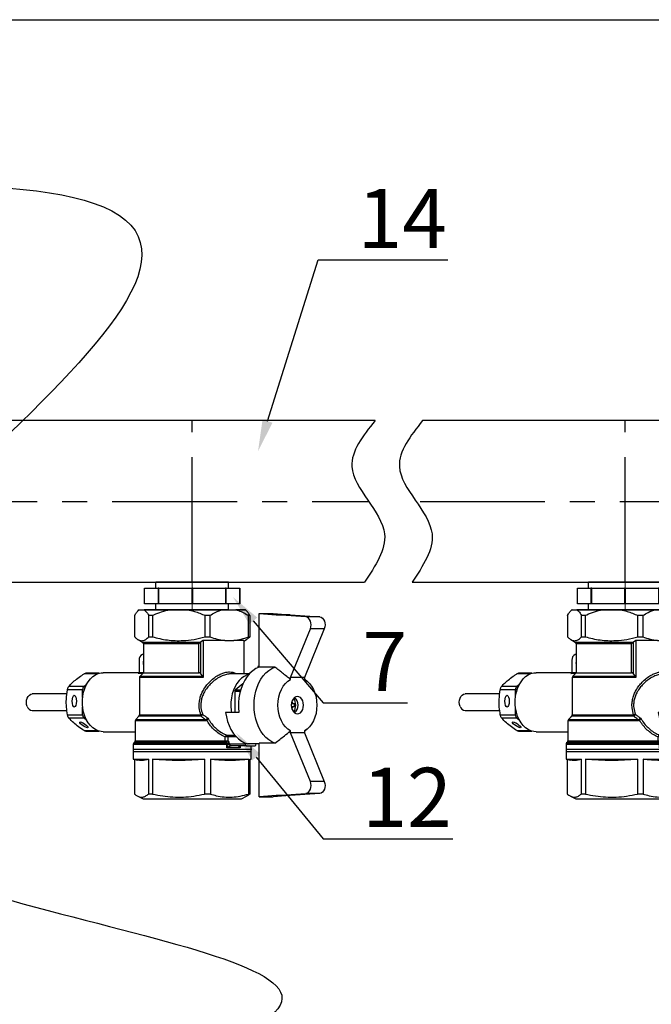
# Model space of a CAD drawing. Units: millimetres. Extents: x 2168 to 3549, y 1975 to 2999.
# Drawn here: x 2463 to 2606, y 2776 to 2999 of the extents above; entities that cross this region are included whole.
import ezdxf
from ezdxf import colors
from ezdxf.entities.mleader import LeaderData, LeaderLine
from ezdxf.math import Vec2, Vec3

# ---------------------------------------------------------------- set-up
doc = ezdxf.new("R2010")
doc.units = ezdxf.units.MM
doc.linetypes.add('ACAD_ISO04W100', pattern=[30, 24, -3, 0, -3])
doc.linetypes.add('CENTER', pattern=[50.8, 31.75, -6.35, 6.35, -6.35])
doc.layers.add('Осевая', color=1, linetype='ACAD_ISO04W100', lineweight=15)
doc.layers.add('Основная толстая', color=7, linetype='Continuous', lineweight=30)
doc.styles.add('style1', font='isocpeur.ttf', dxfattribs={"oblique": 15, "height": 3})

# ---------------------------------------------------------------- blocks, each defined once
blk = doc.blocks.new('*U217')
blk.add_line((-408.69, 281.9), (407.31, 281.9))
blk = doc.blocks.new('*U198')
at = {"layer": 'Осевая', "color": 0, "transparency": 16777216}
blk.add_line((3.5, 0), (-3.5, 0), dxfattribs=at)
blk = doc.blocks.new('Ниппель Ду15')
at = {"color": 7}
for p, q in [((0, 9.25), (0, -9.25)), ((7, 9.25), (7, -9.25))]:
    blk.add_line(p, q, dxfattribs=at)
at = {"layer": 'Основная толстая', "color": 7, "extrusion": (-2e-16, 1, -2e-16)}
for p, q in [((1.5, 12.12), (5.5, 12.12)), ((1.5, 8.66), (1.5, 12.12)), ((1.5, 12.12), (1.5, 12.12)), ((5.5, 12.12), (1.5, 12.12)), ((5.5, 12.12), (5.5, 8.66)), ((5.5, 12.12), (5.5, 12.12)), ((1.5, 9.25), (0, 9.25)), ((5.5, 8.66), (1.5, 8.66)), ((1.5, 8.66), (1.5, 8.48)), ((1.5, 8.48), (5.5, 8.48)), ((1.5, 0.13), (1.5, 8.48)), ((7, 9.25), (5.5, 9.25)), ((5.5, 8.66), (5.5, 8.48)), ((5.5, 8.48), (5.5, 0.13)), ((5.5, 0.13), (1.5, 0.13)), ((1.5, 0.13), (1.5, -0.13)), ((5.5, 0.13), (5.5, -0.13)), ((1.5, -0.13), (5.5, -0.13)), ((1.5, -8.48), (1.5, -0.13)), ((5.5, -0.13), (5.5, -8.48)), ((1.5, -9.25), (0, -9.25)), ((5.5, -8.48), (1.5, -8.48)), ((1.5, -8.48), (1.5, -8.66)), ((1.5, -8.66), (5.5, -8.66)), ((1.5, -12.12), (1.5, -8.66)), ((5.5, -8.48), (5.5, -8.66)), ((5.5, -8.66), (5.5, -12.12)), ((7, -9.25), (5.5, -9.25)), ((5.5, -12.12), (1.5, -12.12)), ((1.5, -12.12), (1.5, -12.12)), ((5.5, -12.12), (1.5, -12.12)), ((5.5, -12.12), (5.5, -12.12))]:
    blk.add_line(p, q, dxfattribs=at)
at = {"layer": 'Осевая', "color": 7}
blk.add_blockref('*U198', (3.5, 0), dxfattribs=at)
blk = doc.blocks.new('*U218')
at = {"color": 7}
for p, q in [((21.14, 18.5), (21.68, 20.5)), ((21.14, 18.5), (21.68, 20.5)), ((117.59, 20.5), (22.48, 20.5)), ((117.59, 20.5), (22.48, 20.5)), ((137.94, 20.5), (129.68, 20.5)), ((137.94, 20.5), (129.68, 20.5)), ((338.31, 20.5), (135.9, 20.5)), ((291.14, 20.5), (291.14, 20.5)), ((291.14, 20.5), (291.14, 20.5)), ((291.14, 20.5), (291.14, 20.5)), ((291.14, 20.5), (291.14, 20.5)), ((338.31, 20.5), (338.85, 18.5)), ((338.31, 20.5), (338.85, 18.5)), ((21.14, 18.5), (21.14, -18.5)), ((21.14, 18.5), (21.14, -18.5)), ((338.85, 18.5), (338.85, 17.75)), ((338.85, 18.5), (338.85, 17.75)), ((338.85, 17.75), (338.85, -17.75)), ((338.85, 17.75), (338.85, -17.75)), ((21.14, 11.29), (0, 11.29)), ((0, 11.29), (0, -11.29)), ((21.14, 11.29), (0, 11.29)), ((0, 11.29), (0, -11.29)), ((21.14, 11.29), (21.14, -11.29)), ((21.14, 11.29), (21.14, -11.29)), ((21.14, -11.29), (0, -11.29)), ((21.14, -11.29), (0, -11.29)), ((21.14, -18.5), (21.68, -20.5)), ((21.14, -18.5), (21.68, -20.5)), ((338.85, -18.5), (338.31, -20.5)), ((338.85, -18.5), (338.31, -20.5)), ((338.85, -17.75), (338.85, -18.5)), ((338.85, -17.75), (338.85, -18.5)), ((22.48, -20.5), (114.91, -20.5)), ((127, -20.5), (128.28, -20.5)), ((128.28, -20.5), (338.31, -20.5)), ((277.56, -20.5), (304.72, -20.5))]:
    blk.add_line(p, q, dxfattribs=at)
at = {"linetype": 'CENTER'}
for p, q in [((71.14, -20.5), (71.14, 20.5)), ((181.14, -20.5), (181.14, 20.5)), ((291.14, -20.5), (291.14, 20.5)), ((0, 0), (115.96, 0)), ((129.04, 0), (338.85, 0))]:
    blk.add_line(p, q, dxfattribs=at)
at = {"color": 7, "linetype": 'CENTER', "ltscale": 0.3}
blk.add_line((338.85, 20.5), (338.85, -20.5), dxfattribs=at)
blk.add_line((338.85, 20.5), (338.85, -20.5), dxfattribs=at)
at = {"color": 7}
for points, weights in [([(21.68, 20.5), (21.68, 20.5), (22.48, 20.5)], [1.49737328891, 1.49737328891, 1.39511102004]), ([(21.68, 20.5), (21.68, 20.5), (22.48, 20.5)], [1.49737328891, 1.49737328891, 1.39511102004]), ([(22.39, 19.5), (21.82, 16.97), (21.38, 14.84)], [1.04491978103, 1.03522407147, 1.01334247601]), ([(22.39, 19.5), (21.82, 16.97), (21.38, 14.84)], [1.04491978103, 1.03522407147, 1.01334247601]), ([(21.38, -14.84), (21.82, -16.97), (22.39, -19.5)], [1.013342476, 1.03522407147, 1.04491978103]), ([(21.38, -14.84), (21.82, -16.97), (22.39, -19.5)], [1.013342476, 1.03522407147, 1.04491978103]), ([(22.48, -20.5), (21.68, -20.5), (21.68, -20.5)], [1.39511102004, 1.49737328891, 1.49737328891]), ([(22.48, -20.5), (21.68, -20.5), (21.68, -20.5)], [1.39511102004, 1.49737328891, 1.49737328891])]:
    blk.add_rational_spline(points, weights, degree=2, dxfattribs=at)
for points, knots in [([(22.39, 19.5), (22.41, 19.58), (22.42, 19.66), (22.46, 19.85), (22.48, 19.98), (22.51, 20.2), (22.52, 20.3), (22.52, 20.43), (22.51, 20.47), (22.49, 20.5), (22.49, 20.5), (22.48, 20.5)], [0.3545865, 0.3545865, 0.3545865, 0.3545865, 0.3774517, 0.3774517, 0.4165143, 0.4165143, 0.4555769, 0.4555769, 0.4946394, 0.4946394, 0.5067771, 0.5067771, 0.5067771, 0.5067771]), ([(22.39, 19.5), (22.41, 19.58), (22.42, 19.66), (22.46, 19.85), (22.48, 19.98), (22.51, 20.2), (22.52, 20.3), (22.52, 20.43), (22.51, 20.47), (22.49, 20.5), (22.49, 20.5), (22.48, 20.5)], [0.3545865, 0.3545865, 0.3545865, 0.3545865, 0.3774517, 0.3774517, 0.4165143, 0.4165143, 0.4555769, 0.4555769, 0.4946394, 0.4946394, 0.5067771, 0.5067771, 0.5067771, 0.5067771]), ([(21.21, 13.41), (21.21, 13.58), (21.22, 13.78), (21.27, 14.23), (21.31, 14.48), (21.36, 14.75), (21.37, 14.8), (21.38, 14.84)], [0.9399072, 0.9399072, 0.9399072, 0.9399072, 1.0102618, 1.0102618, 1.0806163, 1.0806163, 1.0941156, 1.0941156, 1.0941156, 1.0941156]), ([(21.21, 13.41), (21.21, 13.58), (21.22, 13.78), (21.27, 14.23), (21.31, 14.48), (21.36, 14.75), (21.37, 14.8), (21.38, 14.84)], [0.9399072, 0.9399072, 0.9399072, 0.9399072, 1.0102618, 1.0102618, 1.0806163, 1.0806163, 1.0941156, 1.0941156, 1.0941156, 1.0941156]), ([(21.38, -14.84), (21.37, -14.8), (21.36, -14.75), (21.31, -14.48), (21.27, -14.23), (21.22, -13.78), (21.21, -13.58), (21.21, -13.41)], [0.7856989, 0.7856989, 0.7856989, 0.7856989, 0.7991982, 0.7991982, 0.8695527, 0.8695527, 0.9399072, 0.9399072, 0.9399072, 0.9399072]), ([(21.38, -14.84), (21.37, -14.8), (21.36, -14.75), (21.31, -14.48), (21.27, -14.23), (21.22, -13.78), (21.21, -13.58), (21.21, -13.41)], [0.7856989, 0.7856989, 0.7856989, 0.7856989, 0.7991982, 0.7991982, 0.8695527, 0.8695527, 0.9399072, 0.9399072, 0.9399072, 0.9399072]), ([(22.48, -20.5), (22.49, -20.5), (22.49, -20.5), (22.51, -20.47), (22.52, -20.43), (22.52, -20.3), (22.51, -20.2), (22.48, -19.98), (22.46, -19.85), (22.42, -19.66), (22.41, -19.58), (22.39, -19.5)], [0.4043766, 0.4043766, 0.4043766, 0.4043766, 0.4165143, 0.4165143, 0.4555769, 0.4555769, 0.4946394, 0.4946394, 0.533702, 0.533702, 0.5565672, 0.5565672, 0.5565672, 0.5565672]), ([(22.48, -20.5), (22.49, -20.5), (22.49, -20.5), (22.51, -20.47), (22.52, -20.43), (22.52, -20.3), (22.51, -20.2), (22.48, -19.98), (22.46, -19.85), (22.42, -19.66), (22.41, -19.58), (22.39, -19.5)], [0.4043766, 0.4043766, 0.4043766, 0.4043766, 0.4165143, 0.4165143, 0.4555769, 0.4555769, 0.4946394, 0.4946394, 0.533702, 0.533702, 0.5565672, 0.5565672, 0.5565672, 0.5565672])]:
    blk.add_open_spline(points, degree=3, knots=knots, dxfattribs=at)
for points in [[(117.59, 20.5), (111.7, 8.85), (120, -8.28), (114.91, -20.5)], [(129.68, 20.5), (123.78, 8.85), (132.09, -8.28), (127, -20.5)]]:
    blk.add_spline(points, degree=3)
at = {"rotation": 270}
for p in [(71.14, -20.5), (181.14, -20.5), (291.14, -20.5)]:
    blk.add_blockref('Ниппель Ду15', p, dxfattribs=at)
blk = doc.blocks.new('Кран шаровый для монтажа термодатчика')
at = {"color": 7, "linetype": 'Continuous'}
for p, q in [((-13.5, 0), (-13.79, -0.29)), ((-13.45, 0), (-13.5, 0)), ((-13.45, 0), (-12.25, 0)), ((-5.68, 0), (-12.25, 0)), ((-5.68, 0), (-1.21, 0)), ((7.77, 0), (-1.21, 0)), ((7.77, 0), (11.04, 0)), ((13.5, 0), (11.04, 0)), ((13.79, -0.29), (13.5, 0)), ((-14.64, -1.5), (-14.64, -6.9)), ((-10.14, -1.5), (-11.05, -1.5)), ((-11.05, -6.9), (-11.05, -1.5)), ((-10.14, -1.5), (-10.14, -6.9)), ((3.26, -6.9), (3.26, -1.5)), ((4.5, -1.5), (3.26, -1.5)), ((4.5, -1.5), (4.5, -6.9)), ((14.31, -6.9), (14.31, -1.5)), ((14.64, -1.5), (14.31, -1.5)), ((14.64, -1.5), (14.64, -6.9)), ((17.04, -14.57), (17.04, -0.96)), ((17.04, -0.96), (21.37, -1.28)), ((17.04, -0.96), (20.58, -0.96)), ((20.58, -0.96), (24.91, -1.28)), ((21.37, -1.28), (21.37, -1.28)), ((28.88, -1.83), (21.37, -1.28)), ((24.91, -1.28), (21.37, -1.28)), ((21.37, -1.28), (24.91, -1.28)), ((24.91, -1.28), (32.42, -1.83)), ((24.91, -1.28), (24.91, -1.28)), ((32.42, -1.83), (28.88, -1.83)), ((24.96, -17.25), (30.03, -4.83)), ((33.57, -4.83), (28.5, -17.25)), ((33.57, -4.83), (30.03, -4.83)), ((-11.05, -6.9), (-10.14, -6.9)), ((3.26, -6.9), (4.5, -6.9)), ((14.31, -6.9), (14.64, -6.9)), ((-13.78, -7.61), (-12.65, -8.26)), ((-12.4, -8.69), (-12.4, -16)), ((1.68, -16), (1.68, -8.69)), ((2.14, -8.26), (2.1, -8.29)), ((2.1, -8.29), (2.1, -16.2)), ((2.78, -7.82), (2.14, -8.26)), ((8.25, -7.82), (2.78, -7.82)), ((2.78, -7.82), (2.78, -17.21)), ((8.25, -7.82), (10.56, -7.82)), ((13.11, -7.82), (10.56, -7.82)), ((13.11, -7.99), (13.78, -7.61)), ((13.11, -7.82), (13.11, -16.3)), ((-12.4, -11.27), (-12.66, -11.35)), ((-13.51, -12.82), (-13.51, -15.95)), ((16.71, -14.42), (16.71, -14.7)), ((17.04, -14.42), (16.71, -14.42)), ((21, -14.57), (17.04, -14.57)), ((-23.68, -16.15), (-27.06, -16.15)), ((-13.51, -16), (-22.63, -16)), ((-13.51, -15.95), (-13.51, -15.99)), ((-13.4, -17.21), (-13.4, -26.69)), ((-12.4, -16), (-13.25, -16.85)), ((-12.4, -16), (1.68, -16)), ((2.66, -16.85), (2.1, -16.2)), ((9.83, -16.3), (9.72, -16.31)), ((14.52, -16.3), (9.83, -16.3)), ((24.96, -17.71), (24.96, -17.25)), ((28.5, -17.25), (24.96, -17.25)), ((28.5, -17.25), (28.5, -17.71)), ((-31.35, -19.46), (-27.51, -19.46)), ((-27.51, -19.46), (-26.81, -18.89)), ((12.87, -18.82), (11, -20.35)), ((29.38, -18.34), (28.5, -17.55)), ((-31.83, -21.4), (-40.66, -21.4)), ((-27.86, -20.32), (-31.7, -20.32)), ((-27.86, -22.28), (-27.86, -20.32)), ((10.82, -20.79), (10.82, -26.08)), ((-27.86, -26.68), (-27.86, -24.72)), ((25.97, -23.88), (25.6, -23.88)), ((25.6, -24.62), (25.97, -24.62)), ((-40.66, -25.6), (-31.84, -25.6)), ((-31.7, -26.68), (-27.86, -26.68)), ((-13.55, -27.05), (-14.35, -27.85)), ((11.86, -26.08), (8.46, -26.08)), ((-27.51, -27.54), (-31.35, -27.54)), ((-26.81, -28.11), (-27.51, -27.54)), ((-14.5, -28.21), (-14.5, -33.29)), ((-27.06, -30.85), (-23.68, -30.85)), ((-22.63, -31), (-14.5, -31)), ((8.4, -33.29), (8.4, -32.32)), ((9.04, -32.32), (8.4, -32.32)), ((9.04, -32.32), (9.04, -33.29)), ((24.96, -31.25), (24.96, -30.79)), ((30.03, -43.67), (24.96, -31.25)), ((28.5, -31.25), (24.96, -31.25)), ((28.5, -30.95), (29.38, -30.16)), ((28.5, -30.79), (28.5, -31.25)), ((28.5, -31.25), (33.57, -43.67)), ((-15, -34.21), (-15, -36)), ((-14.65, -33.65), (-14.85, -33.85)), ((8.4, -33.29), (9.04, -33.29)), ((8.63, -33.85), (8.49, -33.65)), ((8.63, -33.85), (8.65, -33.85)), ((8.76, -34.21), (8.72, -34.21)), ((8.76, -35.1), (8.76, -34.21)), ((9.4, -33.79), (9.4, -34.11)), ((9.4, -34.11), (9.49, -34.1)), ((9.49, -34.1), (13.44, -34.1)), ((9.85, -34.6), (9.8, -34.6)), ((13.79, -34.6), (9.85, -34.6)), ((13.44, -33.85), (13.44, -34.1)), ((13.79, -34.6), (15.91, -34.6)), ((17.04, -34.08), (14.12, -34.08)), ((15, -36), (15, -34.6)), ((16.26, -34.1), (16.26, -34.08)), ((17.04, -47.54), (17.04, -33.93)), ((21, -33.93), (17.04, -33.93)), ((-15, -36), (-15, -38)), ((-15, -36), (-10.61, -36)), ((-15, -36), (15, -36)), ((-10.61, -36), (15, -36)), ((12.18, -35.1), (8.76, -35.1)), ((15, -38), (15, -36)), ((-15, -38), (-13.82, -38.21)), ((-15, -38), (-11.12, -38)), ((-14.67, -38.06), (-14.67, -46.83)), ((-11.12, -38), (-11.12, -46.83)), ((-10.06, -38), (3.15, -38)), ((-10.06, -38), (-10.06, -46.83)), ((3.15, -38), (3.15, -46.83)), ((4.6, -38), (14.28, -38)), ((4.6, -38), (4.6, -46.83)), ((14.28, -38), (14.28, -46.83)), ((14.67, -38.06), (15, -38)), ((14.67, -38), (15, -38)), ((14.67, -38), (14.67, -46.83)), ((33.57, -43.67), (30.03, -43.67)), ((-13.83, -47.38), (-12.5, -48)), ((-10.06, -46.83), (-11.12, -46.83)), ((4.6, -46.83), (3.15, -46.83)), ((12.5, -48), (13.83, -47.38)), ((14.67, -46.83), (14.28, -46.83)), ((21.37, -47.22), (17.04, -47.54)), ((24.91, -47.22), (20.58, -47.54)), ((21.37, -47.22), (28.88, -46.67)), ((21.37, -47.22), (21.37, -47.22)), ((24.91, -47.22), (21.37, -47.22)), ((24.91, -47.22), (21.37, -47.22)), ((32.42, -46.67), (24.91, -47.22)), ((24.91, -47.22), (24.91, -47.22)), ((32.42, -46.67), (28.88, -46.67)), ((-12.5, -48), (-8.84, -48)), ((-8.84, -48), (12.5, -48)), ((17.04, -47.54), (20.58, -47.54))]:
    blk.add_line(p, q, dxfattribs=at)
blk.add_line((-13.5, 0), (13.5, 0))
at = {"color": 8, "linetype": 'Continuous'}
for p, q in [((-12.65, -8.26), (2.14, -8.26)), ((1.68, -8.69), (-12.4, -8.69)), ((-24.07, -16.28), (-27.46, -16.28)), ((-12.59, -16.19), (-13.76, -16.19)), ((-13.51, -15.99), (-12.4, -15.99)), ((2.78, -17.21), (-13.4, -17.21)), ((-13.25, -16.85), (2.66, -16.85)), ((12.18, -20.79), (10.82, -20.79)), ((11, -20.35), (12.3, -20.35)), ((2.22, -27.05), (-13.55, -27.05)), ((-13.4, -26.69), (2.19, -26.69)), ((3.25, -28.21), (-14.5, -28.21)), ((-14.35, -27.85), (3.22, -27.85)), ((-27.46, -30.72), (-24.07, -30.72)), ((8.8, -31.84), (10.81, -31.84)), ((11.24, -32.32), (9.04, -32.32)), ((8.72, -34.21), (-15, -34.21)), ((-14.85, -33.85), (8.63, -33.85)), ((8.49, -33.65), (-14.65, -33.65)), ((-14.5, -33.29), (8.4, -33.29)), ((12.18, -34.6), (12.18, -35.1))]:
    blk.add_line(p, q, dxfattribs=at)
at = {"color": 7, "linetype": 'Continuous', "flags": 128}
for points in [[(30.03, -4.83), (30.17, -4.36), (30.22, -3.86), (30.18, -3.35), (30.05, -2.88), (29.84, -2.46), (29.56, -2.14), (29.23, -1.93), (28.88, -1.83)], [(32.42, -1.83), (32.77, -1.93), (33.1, -2.14), (33.37, -2.46), (33.58, -2.88), (33.71, -3.35), (33.76, -3.86), (33.71, -4.36), (33.57, -4.83)], [(17.04, -14.57), (16.2, -14.96), (15.4, -15.49), (14.65, -16.16), (13.97, -16.96), (13.36, -17.87), (12.84, -18.88), (12.42, -19.98), (12.09, -21.14), (11.87, -22.35), (11.75, -23.59), (11.75, -24.84), (11.86, -26.08)], [(21, -33.93), (20.2, -33.56), (19.43, -33.06), (18.71, -32.43), (18.04, -31.69), (17.45, -30.84), (16.93, -29.89), (16.49, -28.86), (16.15, -27.77), (15.9, -26.62), (15.75, -25.45), (15.7, -24.25), (15.75, -23.05), (15.9, -21.88), (16.15, -20.73), (16.49, -19.64), (16.93, -18.61), (17.45, -17.66), (18.04, -16.81), (18.71, -16.07), (19.43, -15.44), (20.2, -14.94), (21, -14.57)], [(-22.63, -31), (-23.18, -30.96), (-23.91, -30.78), (-24.61, -30.45), (-25.28, -30), (-25.89, -29.41), (-26.44, -28.71), (-26.92, -27.91), (-27.31, -27.02), (-27.61, -26.07), (-27.81, -25.06), (-27.92, -24.02), (-27.92, -22.98), (-27.81, -21.94), (-27.61, -20.93), (-27.31, -19.98), (-26.92, -19.09), (-26.44, -18.29), (-25.89, -17.59), (-25.28, -17), (-24.61, -16.55), (-23.91, -16.22), (-23.18, -16.04), (-22.63, -16)], [(14.4, -16.43), (13.93, -16.58), (13.22, -16.93), (12.55, -17.41), (11.93, -18.01), (11.37, -18.72), (10.89, -19.53), (10.49, -20.43), (10.17, -21.39), (9.95, -22.41), (9.82, -23.45), (9.8, -24.52), (9.87, -25.57), (9.94, -26.08)], [(24.96, -30.79), (24.29, -30.34), (23.67, -29.75), (23.12, -29.04), (22.65, -28.22), (22.28, -27.31), (22, -26.33), (21.83, -25.3), (21.78, -24.25), (21.83, -23.2), (22, -22.17), (22.28, -21.19), (22.65, -20.28), (23.12, -19.46), (23.67, -18.75), (24.29, -18.16), (24.96, -17.71)], [(28.5, -17.71), (29.17, -18.16), (29.79, -18.75), (30.34, -19.46), (30.81, -20.28), (31.18, -21.19), (31.46, -22.17), (31.62, -23.2), (31.68, -24.25), (31.62, -25.3), (31.46, -26.33), (31.18, -27.31), (30.81, -28.22), (30.34, -29.04), (29.79, -29.75), (29.17, -30.34), (28.5, -30.79)], [(-41.94, -24.55), (-42.09, -24.04), (-42.14, -23.5), (-42.09, -22.96), (-41.94, -22.45), (-41.71, -22.02), (-41.4, -21.68), (-41.04, -21.47), (-40.66, -21.4)], [(26.73, -22.05), (26.33, -22.12), (25.95, -22.34), (25.63, -22.69), (25.38, -23.15), (25.23, -23.68), (25.17, -24.25), (25.23, -24.82), (25.38, -25.35), (25.63, -25.81), (25.95, -26.16), (26.33, -26.38), (26.73, -26.45), (27.13, -26.38), (27.51, -26.16), (27.83, -25.81), (28.08, -25.35), (28.23, -24.82), (28.28, -24.25), (28.23, -23.68), (28.08, -23.15), (27.83, -22.69), (27.51, -22.34), (27.13, -22.12), (26.73, -22.05)], [(8.46, -26.08), (8.67, -27.25), (8.97, -28.37), (9.37, -29.43), (9.85, -30.42), (10.41, -31.32), (11.05, -32.12), (11.75, -32.8), (12.5, -33.36), (13.29, -33.79), (14.12, -34.08)], [(28.88, -46.67), (29.23, -46.57), (29.56, -46.36), (29.84, -46.04), (30.05, -45.62), (30.18, -45.15), (30.22, -44.64), (30.17, -44.14), (30.03, -43.67)], [(33.57, -43.67), (33.71, -44.14), (33.76, -44.64), (33.71, -45.15), (33.58, -45.62), (33.37, -46.04), (33.1, -46.36), (32.77, -46.57), (32.42, -46.67)]]:
    blk.add_lwpolyline(points, dxfattribs=at)
at = {"color": 7, "linetype": 'Continuous'}
for centre, radius, start, end in [((-12.9, -8.69), 0.5, 0, 60), ((-12.04, -12.68), 1.47, 115.0303, 185.3292), ((-10.76, -13.5), 1.72, 162.38, 197.62), ((-12.9, -17.21), 0.5, 135, 180), ((-26.74, -20.28), 1.12, 133.177, 182.4077), ((11.38, -20.76), 0.561, 133.1768, 182.4079), ((22.71, -24.25), 3.6, 330.1253, 29.8747), ((24.33, -24.25), 2.59, 310.7183, 49.2817), ((-40.52, -24.12), 1.49, 196.9297, 264.6073), ((20.64, -24.23), 4.86, 6.3993, 12.7422), ((20.64, -24.27), 4.86, 347.2579, 353.6006), ((25.04, -24.13), 0.618, 24.2166, 46.3121), ((25.04, -24.37), 0.618, 313.688, 335.7831), ((22.21, -24.25), 3.78, 354.3777, 5.6223), ((-26.74, -26.72), 1.12, 177.5923, 226.823), ((-13.9, -26.69), 0.5, 315, 0), ((4.63, -33.09), 6.85, 107.1227, 110.8424), ((4.5, -26.71), 2.31, 179.4789, 188.2713), ((1.68, -26.22), 0.986, 302.6607, 340.3304), ((-14, -28.21), 0.5, 135, 180), ((1.56, -28.19), 1.7, 359.3073, 11.3156), ((1.84, -29.47), 2.33, 36.7801, 44.0991), ((8.99, -32.4), 0.59, 108.7979, 172.121), ((8.54, -32.28), 0.51, 355.6738, 59.3867), ((-14.5, -34.21), 0.5, 135, 180), ((-15, -33.29), 0.5, 315, 0), ((9.12, -33.31), 0.719, 178.857, 208.1322), ((8.33, -32.79), 0.872, 280.0645, 324.6167), ((8, -34.19), 0.718, 358.8576, 28.2159), ((8.01, -34.23), 0.743, 2.2014, 30.7478), ((9.9, -34.12), 0.497, 178.8926, 258.1513), ((9.94, -34.16), 0.446, 171.9506, 258.5782), ((13.88, -34.16), 0.446, 171.9506, 258.5782), ((15.82, -34.16), 0.446, 281.4218, 8.0494)]:
    blk.add_arc(centre, radius, start, end, dxfattribs=at)
for centre, major_axis, ratio in [((-29.98, -23.24), (0, 1.5), 0.353553), ((-27.53, -29.26), (1.05, -0.7), 0.250492)]:
    blk.add_ellipse(centre, major_axis=major_axis, ratio=ratio, dxfattribs=at)
for points, knots in [([(-14.64, -1.5), (-14.61, -1.44), (-14.4, -1.07), (-14.01, -0.47), (-13.63, -0.16), (-13.45, 0)], [0, 0, 0, 0, 0.090697, 0.542208, 1, 1, 1, 1]), ([(-12.25, 0), (-12.09, -0.13), (-11.68, -0.46), (-11.29, -1.1), (-11.05, -1.5)], [0, 0, 0, 0, 0.37925, 1, 1, 1, 1]), ([(-10.14, -1.5), (-10.01, -1.44), (-9.24, -1.07), (-7.78, -0.47), (-6.38, -0.16), (-5.68, 0)], [0, 0, 0, 0, 0.090697, 0.542208, 1, 1, 1, 1]), ([(-1.21, 0), (-0.62, -0.13), (0.92, -0.46), (2.36, -1.1), (3.26, -1.5)], [0, 0, 0, 0, 0.37925, 1, 1, 1, 1]), ([(4.5, -1.5), (4.95, -1.22), (6, -0.56), (7.13, -0.2), (7.77, 0)], [0, 0, 0, 0, 0.428073, 1, 1, 1, 1]), ([(11.04, 0), (11.51, -0.14), (12.46, -0.43), (13.54, -1.01), (14.15, -1.4), (14.31, -1.5)], [0, 0, 0, 0, 0.418692, 0.84351, 1, 1, 1, 1]), ([(14.64, -1.5), (14.61, -1.44), (14.4, -1.08), (14.11, -0.61), (13.85, -0.38), (13.77, -0.31)], [0, 0, 0, 0, 0.123254, 0.736838, 1, 1, 1, 1]), ([(-14.64, -6.9), (-14.47, -7.06), (-14.14, -7.39), (-13.62, -7.72), (-13.09, -7.89), (-12.48, -7.88), (-11.79, -7.6), (-11.3, -7.13), (-11.05, -6.9)], [0, 0, 0, 0, 0.143451, 0.286862, 0.433641, 0.580405, 0.788922, 1, 1, 1, 1]), ([(-10.14, -6.9), (-9.51, -7.06), (-8.25, -7.39), (-6.32, -7.72), (-4.34, -7.89), (-2.07, -7.88), (0.48, -7.6), (2.33, -7.13), (3.26, -6.9)], [0, 0, 0, 0, 0.143451, 0.286862, 0.433641, 0.580405, 0.788922, 1, 1, 1, 1]), ([(4.5, -6.9), (5.11, -7.12), (6.35, -7.55), (7.61, -7.73), (8.25, -7.82)], [0, 0, 0, 0, 0.497883, 1, 1, 1, 1]), ([(10.56, -7.82), (11.19, -7.73), (12.45, -7.55), (13.69, -7.12), (14.31, -6.9)], [0, 0, 0, 0, 0.497548, 1, 1, 1, 1]), ([(14.64, -6.9), (14.47, -7.07), (14.19, -7.35), (13.89, -7.52), (13.77, -7.59)], [0, 0, 0, 0, 0.584827, 1, 1, 1, 1]), ([(2.1, -8.29), (2.05, -8.34), (1.92, -8.45), (1.78, -8.59), (1.69, -8.68), (1.68, -8.69), (1.68, -8.69)], [0, 0, 0, 0, 0.417675, 0.92225, 0.992678, 1, 1, 1, 1]), ([(24.96, -17.71), (24.64, -17.45), (23.97, -16.91), (22.98, -16.13), (21.98, -15.34), (21.34, -14.83), (21, -14.57)], [0, 0, 0, 0, 0.242913, 0.512338, 0.745402, 1, 1, 1, 1]), ([(-31.35, -19.46), (-31.08, -19.16), (-30.53, -18.56), (-29.43, -17.62), (-28.36, -16.86), (-27.67, -16.42), (-27.46, -16.28)], [0, 0, 0, 0, 0.284732, 0.574059, 0.871046, 1, 1, 1, 1]), ([(-27.46, -16.28), (-27.38, -16.24), (-27.24, -16.16), (-27.11, -16.16), (-27.06, -16.16)], [0, 0, 0, 0, 0.587056, 1, 1, 1, 1]), ([(-13.76, -16.19), (-13.76, -16.18), (-13.72, -16.18), (-13.65, -16.16), (-13.57, -16.11), (-13.53, -16.05), (-13.51, -16.01), (-13.51, -15.99)], [0, 0, 0, 0, 0.008407, 0.341389, 0.63424, 0.816382, 1, 1, 1, 1]), ([(2.1, -16.2), (2.06, -16.16), (1.99, -16.09), (1.85, -16.02), (1.75, -16), (1.69, -16), (1.68, -16)], [0, 0, 0, 0, 0.398369, 0.684648, 0.924215, 1, 1, 1, 1]), ([(2.66, -16.85), (2.69, -16.89), (2.74, -16.97), (2.78, -17.1), (2.78, -17.18), (2.78, -17.21)], [0, 0, 0, 0, 0.406585, 0.815028, 1, 1, 1, 1]), ([(-31.7, -20.32), (-31.68, -20.22), (-31.64, -20.02), (-31.53, -19.74), (-31.43, -19.56), (-31.37, -19.48), (-31.35, -19.46)], [0, 0, 0, 0, 0.293404, 0.587484, 0.873608, 1, 1, 1, 1]), ([(-31.7, -26.68), (-31.8, -26.04), (-32, -24.76), (-32.04, -22.6), (-31.82, -21.14), (-31.7, -20.32)], [0, 0, 0, 0, 0.302732, 0.612586, 1, 1, 1, 1]), ([(25.22, -24.62), (25.3, -24.62), (25.43, -24.62), (25.56, -24.62), (25.6, -24.62)], [0, 0, 0, 0, 0.615676, 1, 1, 1, 1]), ([(25.6, -23.88), (25.56, -23.88), (25.43, -23.88), (25.3, -23.88), (25.23, -23.88)], [0, 0, 0, 0, 0.387153, 1, 1, 1, 1]), ([(25.25, -23.71), (25.28, -23.71), (25.35, -23.7), (25.42, -23.69), (25.47, -23.69)], [0, 0, 0, 0, 0.391067, 1, 1, 1, 1]), ([(25.47, -24.81), (25.42, -24.81), (25.35, -24.8), (25.28, -24.79), (25.25, -24.79)], [0, 0, 0, 0, 0.623434, 1, 1, 1, 1]), ([(-31.35, -27.54), (-31.39, -27.48), (-31.48, -27.37), (-31.59, -27.1), (-31.67, -26.86), (-31.69, -26.72), (-31.7, -26.68)], [0, 0, 0, 0, 0.293404, 0.587484, 0.873608, 1, 1, 1, 1]), ([(3.22, -27.85), (3.14, -27.79), (2.8, -27.52), (2.47, -27.25), (2.22, -27.05)], [0, 0, 0, 0, 0.241097, 1, 1, 1, 1]), ([(2.61, -26.55), (2.86, -26.74), (3.32, -27.09), (3.8, -27.43), (4.01, -27.58)], [0, 0, 0, 0, 0.555822, 1, 1, 1, 1]), ([(-27.46, -30.72), (-27.94, -30.4), (-28.93, -29.76), (-30.29, -28.68), (-30.97, -27.95), (-31.35, -27.54)], [0, 0, 0, 0, 0.302732, 0.612586, 1, 1, 1, 1]), ([(3.22, -27.85), (3.28, -27.86), (3.36, -27.88), (3.46, -27.87), (3.5, -27.85), (3.52, -27.84)], [0, 0, 0, 0, 0.539201, 0.825237, 1, 1, 1, 1]), ([(3.71, -28.07), (3.64, -28.11), (3.5, -28.2), (3.34, -28.2), (3.25, -28.21)], [0, 0, 0, 0, 0.50583, 1, 1, 1, 1]), ([(3.52, -27.84), (3.57, -27.81), (3.68, -27.75), (3.84, -27.66), (3.94, -27.61), (4, -27.59), (4.01, -27.58), (4.01, -27.58)], [0, 0, 0, 0, 0.285294, 0.585285, 0.910865, 0.984453, 1, 1, 1, 1]), ([(4.01, -27.58), (4.01, -27.59), (4.01, -27.6), (3.98, -27.66), (3.93, -27.77), (3.83, -27.93), (3.75, -28.02), (3.71, -28.07)], [0, 0, 0, 0, 0.020072, 0.089682, 0.416215, 0.715646, 1, 1, 1, 1]), ([(8.4, -32.32), (7.99, -32.14), (7.14, -31.75), (5.95, -30.87), (4.89, -29.81), (4.17, -28.86), (3.82, -28.25), (3.71, -28.07)], [0, 0, 0, 0, 0.230073, 0.472162, 0.689743, 0.907335, 1, 1, 1, 1]), ([(4.01, -27.58), (4.16, -27.84), (4.55, -28.52), (5.33, -29.49), (6.39, -30.48), (7.56, -31.31), (8.39, -31.67), (8.8, -31.84)], [0, 0, 0, 0, 0.130951, 0.338412, 0.545892, 0.778375, 1, 1, 1, 1]), ([(-27.06, -30.84), (-27.08, -30.84), (-27.17, -30.86), (-27.31, -30.8), (-27.42, -30.74), (-27.46, -30.72)], [0, 0, 0, 0, 0.17529, 0.74735, 1, 1, 1, 1]), ([(21, -33.93), (21.42, -33.6), (22.23, -32.97), (23.55, -31.93), (24.44, -31.21), (24.96, -30.79)], [0, 0, 0, 0, 0.320182, 0.606632, 1, 1, 1, 1]), ([(8.65, -33.85), (8.7, -33.85), (8.81, -33.85), (8.99, -33.84), (9.18, -33.82), (9.31, -33.8), (9.38, -33.8), (9.4, -33.79), (9.4, -33.79)], [0, 0, 0, 0, 0.201867, 0.415037, 0.650837, 0.914505, 0.988899, 1, 1, 1, 1]), ([(9.4, -33.79), (9.4, -33.79), (9.39, -33.81), (9.33, -33.87), (9.22, -33.97), (9.06, -34.08), (8.9, -34.17), (8.8, -34.19), (8.76, -34.21)], [0, 0, 0, 0, 0.011101, 0.085499, 0.349167, 0.584961, 0.798129, 1, 1, 1, 1]), ([(8.76, -35.1), (8.76, -35.1), (8.77, -35.07), (8.84, -34.9), (8.96, -34.63), (9.14, -34.35), (9.26, -34.21), (9.34, -34.14), (9.38, -34.12), (9.4, -34.11)], [0, 0, 0, 0, 0.005146, 0.071869, 0.463323, 0.723869, 0.871783, 0.915845, 1, 1, 1, 1]), ([(9.8, -34.6), (9.77, -34.61), (9.73, -34.62), (9.62, -34.65), (9.45, -34.72), (9.16, -34.87), (8.92, -35), (8.78, -35.09), (8.76, -35.1), (8.76, -35.1)], [0, 0, 0, 0, 0.080228, 0.126535, 0.272634, 0.532687, 0.927356, 0.994824, 1, 1, 1, 1]), ([(9.04, -33.29), (9.08, -33.34), (9.2, -33.51), (9.32, -33.67), (9.4, -33.79)], [0, 0, 0, 0, 0.27567, 1, 1, 1, 1]), ([(12.18, -35.1), (12.18, -35.1), (12.16, -35.09), (12.06, -35), (11.94, -34.87), (11.85, -34.72), (11.85, -34.65), (11.88, -34.62), (11.91, -34.61), (11.93, -34.6)], [0, 0, 0, 0, 0.005176, 0.072644, 0.467313, 0.727366, 0.873465, 0.919772, 1, 1, 1, 1]), ([(11.97, -34.6), (11.97, -34.6), (11.97, -34.6), (11.98, -34.6), (11.98, -34.6)], [0, 0, 0, 0, 0.598699, 1, 1, 1, 1]), ([(-11.12, -38), (-11.42, -38.08), (-12.01, -38.24), (-12.89, -38.31), (-13.5, -38.28), (-13.81, -38.21), (-13.82, -38.2)], [0, 0, 0, 0, 0.327279, 0.654528, 0.984019, 1, 1, 1, 1]), ([(3.15, -38), (2.06, -38.08), (-0.14, -38.24), (-3.44, -38.32), (-6.75, -38.24), (-8.96, -38.08), (-10.06, -38)], [0, 0, 0, 0, 0.249158, 0.498292, 0.749134, 1, 1, 1, 1]), ([(14.28, -38), (13.88, -38.04), (12.07, -38.23), (8.84, -38.38), (6.02, -38.13), (4.6, -38)], [0, 0, 0, 0, 0.124556, 0.56107, 1, 1, 1, 1]), ([(-14.67, -46.83), (-14.44, -47), (-13.98, -47.34), (-13.28, -47.61), (-12.57, -47.62), (-11.85, -47.37), (-11.37, -47.02), (-11.12, -46.83)], [0, 0, 0, 0, 0.194733, 0.389388, 0.589912, 0.790474, 1, 1, 1, 1]), ([(-10.06, -46.83), (-9.21, -47), (-7.51, -47.34), (-4.9, -47.61), (-2.26, -47.62), (0.45, -47.37), (2.24, -47.02), (3.15, -46.83)], [0, 0, 0, 0, 0.194733, 0.389388, 0.589912, 0.790474, 1, 1, 1, 1]), ([(4.6, -46.83), (5.11, -46.98), (6.27, -47.3), (8.13, -47.59), (10.17, -47.63), (12.23, -47.39), (13.59, -47.02), (14.28, -46.83)], [0, 0, 0, 0, 0.158711, 0.365299, 0.571827, 0.785858, 1, 1, 1, 1]), ([(14.67, -46.83), (14.44, -47.02), (14.16, -47.25), (13.87, -47.34), (13.82, -47.36)], [0, 0, 0, 0, 0.81207, 1, 1, 1, 1])]:
    blk.add_open_spline(points, degree=3, knots=knots, dxfattribs=at)
at = {"color": 8, "linetype": 'Continuous'}
for points, knots in [([(2.19, -26.69), (2.03, -26.12), (1.75, -25.15), (1.75, -23.73), (1.94, -22.55), (2.3, -21.44), (2.83, -20.37), (3.51, -19.34), (4.4, -18.32), (5.44, -17.39), (6.53, -16.66), (7.58, -16.17), (8.34, -15.93), (8.97, -15.82), (9.59, -15.78), (10.32, -15.88), (10.9, -16.06), (11.14, -16.26), (11.19, -16.3)], [0, 0, 0, 0, 0.095919, 0.161041, 0.22618, 0.287243, 0.34834, 0.418105, 0.487884, 0.56906, 0.65017, 0.715579, 0.780949, 0.807434, 0.850372, 0.917344, 0.984344, 1, 1, 1, 1]), ([(9.72, -16.31), (9.57, -16.31), (9.08, -16.34), (8.17, -16.56), (7.02, -17.06), (5.86, -17.79), (4.83, -18.66), (3.94, -19.62), (3.25, -20.59), (2.73, -21.6), (2.36, -22.64), (2.17, -23.75), (2.17, -25.09), (2.45, -26.01), (2.61, -26.55)], [0, 0, 0, 0, 0.042367, 0.135209, 0.231972, 0.327856, 0.42675, 0.508854, 0.592619, 0.66363, 0.736138, 0.810789, 0.88796, 1, 1, 1, 1]), ([(-13.79, -27.29), (-13.75, -27.23), (-13.64, -27.06), (-13.5, -26.88), (-13.41, -26.77)], [0, 0, 0, 0, 0.343428, 1, 1, 1, 1]), ([(12.09, -34.59), (12.1, -34.73), (12.12, -34.9), (12.17, -35.07), (12.18, -35.1), (12.18, -35.1)], [0, 0, 0, 0, 0.844884, 0.988892, 1, 1, 1, 1])]:
    blk.add_open_spline(points, degree=3, knots=knots, dxfattribs=at)
at = {"layer": 'Основная толстая', "color": 1, "ltscale": 0.5}
blk.add_line((-15, -35.44), (15.16, -35.44), dxfattribs=at)

msp = doc.modelspace()

# ---------------------------------------------------------------- linework, layer by layer
msp.add_spline([(2411.295, 2929.547), (2416.679, 2934.932), (2413.094, 2941.744), (2481.613, 2956.937), (2407.114, 2826.539), (2517.043, 2772.025), (2479.436, 2751.376), (2499.583, 2738.986), (2505.094, 2711.258)], degree=3)

# ---------------------------------------------------------------- block references
for name, p, xscale, yscale, zscale in [('*U217', (2878.116, 2536.603), 1.641555631106685, 1.641555631106685, 1.641555631106685), ('*U218', (2438.3, 2890.23), 0.8921493016541563, 0.8921493016541563, 0.8921493016541563), ('Кран шаровый для монтажа термодатчика', (2501.767, 2865.696), 0.8921493016541563, 0.8921493016541563, 0.8921493016541563), ('Кран шаровый для монтажа термодатчика', (2599.904, 2865.696), 0.8921493016541563, 0.8921493016541563, 0.8921493016541563)]:
    msp.add_blockref(name, p, dxfattribs=dict(xscale=xscale, yscale=yscale, zscale=zscale))

# ---------------------------------------------------------------- leaders
ml = msp.add_multileader_mtext('Standard')
ml.set_content('14', color=256, style='style1')
ml.set_leader_properties()
ml.build(insert=Vec2(0, 0))
ml.multileader.update_dxf_attribs({"text_left_attachment_type": 5, "text_right_attachment_type": 5, "arrow_head_size": 7.137})
ctx = ml.context
ctx.base_point, ctx.char_height, ctx.arrow_head_size, ctx.landing_gap_size, ctx.plane_origin = Vec3(2537.467, 2944.955), 13.3822, 7.137, 1.784, Vec3(2516.692, 2901.589)
ctx.left_attachment, ctx.right_attachment = 5, 5
notes = []
notes.append((ctx, [(0, (1, 1, 0), (2530.33, 2944.955), (1, 0), 7.137, [(0, [(2516.692, 2901.589)], 0, [])])]))
ctx.mtext.insert, ctx.mtext.flow_direction = Vec3(2539.251, 2961.014), 5
ml = msp.add_multileader_mtext('Standard')
ml.set_content('7', color=256, style='style1')
ml.set_leader_properties()
ml.build(insert=Vec2(0, 0))
ml.multileader.update_dxf_attribs({"text_left_attachment_type": 5, "text_right_attachment_type": 5, "arrow_head_size": 7.137})
ctx = ml.context
ctx.base_point, ctx.char_height, ctx.arrow_head_size, ctx.landing_gap_size, ctx.plane_origin = Vec3(2538.569, 2844.606), 13.382, 7.137, 1.784, Vec3(2510.981, 2868.581)
ctx.left_attachment, ctx.right_attachment = 5, 5
notes.append((ctx, [(0, (1, 1, 0), (2531.431, 2844.606), (1, 0), 7.137, [(0, [(2510.981, 2868.581)], 0, [])])]))
ctx.mtext.insert, ctx.mtext.flow_direction = Vec3(2540.353, 2860.664), 5
ml = msp.add_multileader_mtext('Standard')
ml.set_content('12', color=256, style='style1')
ml.set_leader_properties()
ml.build(insert=Vec2(0, 0))
ml.multileader.update_dxf_attribs({"text_left_attachment_type": 5, "text_right_attachment_type": 5, "arrow_head_size": 7.137})
ctx = ml.context
ctx.base_point, ctx.char_height, ctx.arrow_head_size, ctx.landing_gap_size, ctx.plane_origin = Vec3(2538.569, 2813.816), 13.3822, 7.137, 1.784, Vec3(2511.738, 2837.792)
ctx.left_attachment, ctx.right_attachment = 5, 5
notes.append((ctx, [(0, (1, 1, 0), (2531.431, 2813.816), (1, 0), 7.137, [(0, [(2511.738, 2837.792)], 0, [])])]))
ctx.mtext.insert, ctx.mtext.flow_direction = Vec3(2540.353, 2829.875), 5
for ctx, leaders in notes:
    for number, flags, end, landing, length, lines in leaders:
        leader = LeaderData()
        leader.index, (leader.has_last_leader_line, leader.has_dogleg_vector, leader.attachment_direction) = number, flags
        leader.last_leader_point, leader.dogleg_vector, leader.dogleg_length = Vec3(end), Vec3(landing), length
        for number, points, colour, breaks in lines:
            line = LeaderLine()
            line.index, line.vertices, line.color, line.breaks = number, Vec3.list(points), colors.encode_raw_color(colour), breaks
            leader.lines.append(line)
        ctx.leaders.append(leader)

doc.saveas('drawing.dxf')
